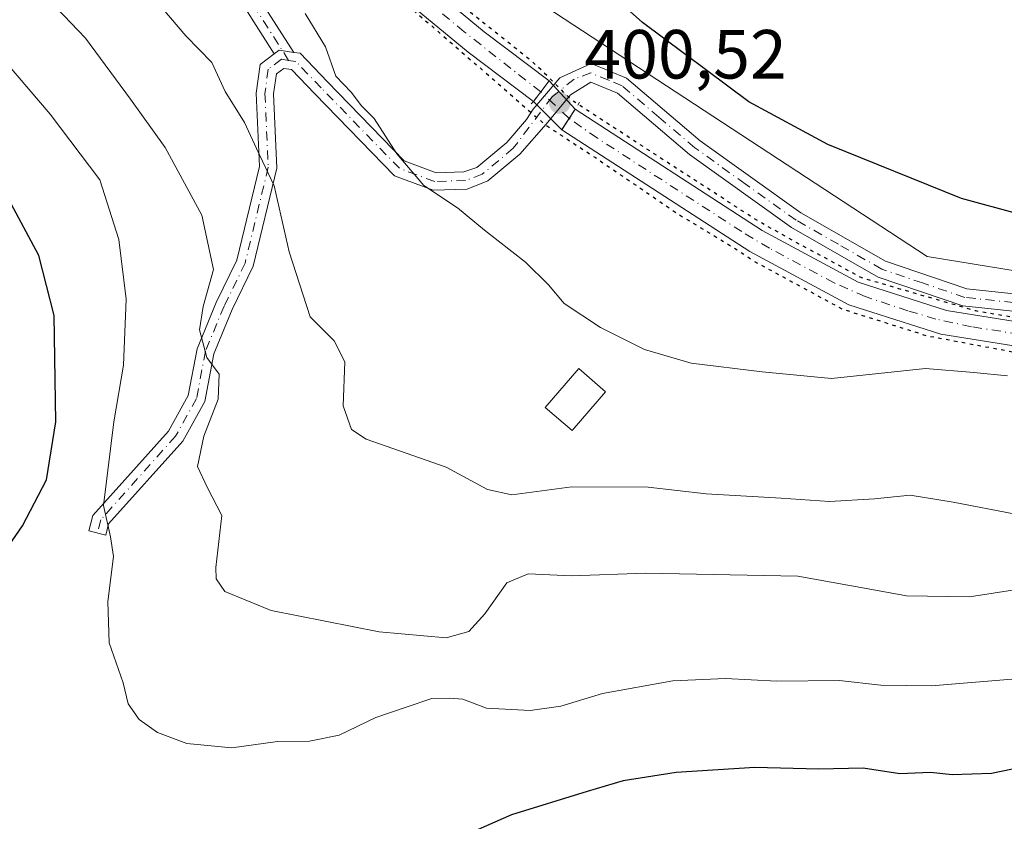
# Model space of a CAD drawing. Units: metres. Extents: x 587040 to 590483, y 4724352 to 4726710.
# Drawn here: x 588064 to 588206, y 4725028 to 4725144 of the extents above; entities that cross this region are included whole.
import ezdxf

# ---------------------------------------------------------------- set-up
doc = ezdxf.new("R2010")
doc.units = ezdxf.units.M
doc.header["$MEASUREMENT"] = 0
doc.linetypes.add('DGN Style 4', pattern=[2.6384748266838614, 1.318413404963828, -0.6592067024819142, 0.001648016756204785, -0.6592067024819142])
doc.linetypes.add('DGN Style 5', pattern=[1.1536117293433497, 0.4944050268614355, -0.6592067024819142])
for name, color, linetype, lineweight in [('Camino Cxs', 7, 'Continuous', 0), ('Camino eje', 30, 'DGN Style 4', 13), ('Corriente artificial Cxs', 4, 'Continuous', 13), ('Corriente artificial eje', 142, 'DGN Style 4', 0), ('Corriente artificial eje oculto', 21, 'DGN Style 4', 0), ('Corriente artificial oculto Cxs', 21, 'Continuous', 13), ('Cultivos herbáceos CxS', 92, 'Continuous', 0), ('Curva de nivel maestra', 30, 'Continuous', 30), ('Curva de nivel maestra depresión', 30, 'DGN Style 5', 30), ('Curva de nivel normal', 30, 'Continuous', 0), ('Edificación Cxs', 1, 'Continuous', 13), ('Matorral CxS', 135, 'Continuous', 0), ('Puente lineal', 2, 'DGN Style 5', 0), ('Punto de cota en terreno', 7, 'Continuous', 0), ('Rótulo de punto de cota en terreno', 7, 'Continuous', 0), ('Suelo desnudo CxS', 253, 'Continuous', 0)]:
    doc.layers.add(name, color=color, linetype=linetype, lineweight=lineweight)
doc.styles.add('Style-Arial', font='txt')

# ---------------------------------------------------------------- blocks, each defined once
blk = doc.blocks.new('*U20')
at = {"layer": 'Matorral CxS', "color": 135, "linetype": 'Continuous', "lineweight": 0}
for points in [[(588112.8103, 4725163.077099999, 401.4872999999934), (588194.5629000004, 4725109.482899999, 401.1570999999968), (588214.3287000004, 4725106.2773, 400.8251000000019), (588232.4917000001, 4725108.4143, 401.1612000000023), (588241.5743000006, 4725118.030099999, 398.3000999999931), (588249.0526999999, 4725128.1799, 395.2241000000067), (588301.3547, 4725134.1821, 391.7363000000041), (588302.6858999999, 4725134.1055, 391.6888999999938), (588320.3147, 4725133.090700001, 391.152900000001), (588346.3982999995, 4725131.590299999, 389.851800000004), (588384.8613, 4725117.947899999, 390.070000000007), (588411.2534999996, 4725098.750499999, 393.4100000000035), (588428.4382999997, 4725078.942299999, 397.3366999999998), (588439.2477000002, 4725070.3705, 398.1732000000048), (588447.1852000002, 4725061.903899999, 398.9869000000036), (588453.0060000002, 4725052.378900001, 399.602899999998), (588460.4144000001, 4725046.0288, 398.9861999999994), (588467.2936000006, 4725041.795499999, 398.5656000000017), (588477.8770000003, 4725039.149700001, 398.4434999999939), (588493.7520000003, 4725039.149700001, 398.6119000000036), (588509.0977999996, 4725039.149700001, 398.857600000003), (588521.2686999999, 4725035.9747, 399.491200000004), (588542.4354999998, 4725029.0955, 398.9324000000051)], [(588110.7701000003, 4725153.5701, 400.7206000000006), (588128.4901000002, 4725138.940099999, 400.9590000000026), (588137.9001000002, 4725131.8201, 400.8840000000055), (588141.9801000003, 4725127.7501, 400.7644), (588169.0301000001, 4725110.190099999, 400.8368999999948), (588183.2801000001, 4725102.530099999, 400.3435999999929), (588196.5500999996, 4725098.280099999, 400.6183000000019), (588215.4501, 4725095.2401, 401.5075999999972)], [(588215.6700999998, 4725098.780099999, 400.8806999999942), (588197.3701, 4725101.720100001, 401.1068999999989), (588184.6601, 4725105.790100001, 400.9024000000064), (588170.8300999999, 4725113.220100001, 400.6232000000018), (588143.9001000002, 4725130.700099999, 400.8459000000003), (588140.1601, 4725134.800100001, 400.9802000000054), (588130.8000999996, 4725141.870100001, 400.9893000000012), (588113.2200999996, 4725156.390100001, 400.8696999999956)]]:
    blk.add_polyline3d(points, dxfattribs=at)
blk = doc.blocks.new('5PATER')
at = {"layer": 'Suelo desnudo CxS', "linetype": 'Continuous', "lineweight": 0}
h = blk.add_hatch(color=51, dxfattribs=at)
edge = h.paths.add_edge_path()
edge.add_ellipse((0, 0), major_axis=(-0.1095731443231308, -0.1110710700762829), ratio=0.9994222409660322, start_angle=0, end_angle=360)

msp = doc.modelspace()

# ---------------------------------------------------------------- linework, layer by layer
at = {"layer": 'Camino Cxs', "color": 7, "linetype": 'Continuous', "lineweight": 0, "extrusion": (0.1478625920555688, -0.03674228493674716, 0.9883251784550646), "elevation": -86251.7461200904, "flags": 128}
msp.add_lwpolyline([(4727506.868839853, 562171.9851101544), (4727507.564596527, 562171.4114659618), (4727507.758461969, 562169.2593157251)], dxfattribs=at)
msp.add_lwpolyline([(4727506.868839853, 562171.9851101544), (4727507.564596527, 562171.4114659618), (4727507.758461969, 562169.2593157251)], dxfattribs=at)
at = {"layer": 'Camino Cxs', "color": 7, "linetype": 'Continuous', "lineweight": 0}
for points in [[(588098.3718999998, 4725146.722100001, 407.1502000000037), (588103.3689000001, 4725138.887700001, 406.915399999998), (588101.2578999996, 4725139.2125, 407.2433000000019), (588100.5399000002, 4725138.674100001, 407.3307000000059), (588096.3361000001, 4725145.264900001, 407.5255999999936)], [(588098.3718999998, 4725146.722100001, 407.1502000000037), (588103.3689000001, 4725138.887700001, 406.915399999998)], [(588100.5399000002, 4725138.674000001, 407.3307000000059), (588096.3361000001, 4725145.264900001, 407.5255999999936)], [(588213.7600999996, 4725100.870100001, 401.8815999999933), (588199.7301000003, 4725102.350099999, 401.2584999999963), (588187.5301000001, 4725106.5101, 401.5148999999947), (588175.0301000001, 4725113.670100001, 401.4024999999965), (588160.3501000004, 4725124.1501, 401.397299999997), (588149.9801000003, 4725132.9901, 401.476999999999), (588146.1300999997, 4725134.590100001, 401.4879999999976), (588143.1999000004, 4725132.787699999, 401.6264999999985), (588139.7072999999, 4725128.554300001, 401.9775999999983), (588135.9301000005, 4725124.2401, 403.2434000000067), (588131.3101000004, 4725120.370100001, 404.6098999999958), (588128.3448999999, 4725119.192700001, 405.1083999999973), (588123.4486999996, 4725119.017700001, 405.8764999999985), (588117.8727000002, 4725121.108700001, 405.8515999999945), (588106.4030999999, 4725132.901500001, 407.4174999999959), (588103.0421000002, 4725136.408700001, 407.4720999999991), (588101.9168999996, 4725136.581700001, 407.5727000000043), (588100.8503000002, 4725135.7819, 407.9398999999976), (588100.4599000001, 4725132.9189, 408.9290000000037), (588100.9391000001, 4725122.218499999, 410.1882000000041), (588097.5318999998, 4725108.1031, 413.2422999999981), (588094.4725000003, 4725101.8235, 414.5721999999951), (588091.8384999996, 4725095.470699999, 415.296199999997), (588090.5551000005, 4725088.5715, 416.004700000005), (588087.3711000001, 4725082.874100001, 416.6659999999974), (588076.6901000004, 4725070.9365, 420.3245000000024), (588076.2889, 4725069.331499999, 420.436400000006), (588073.8635, 4725069.937700001, 421.0844999999972), (588074.4146999996, 4725072.142700001, 421.0806000000011), (588085.3236999996, 4725084.335100001, 417.1411999999983), (588088.1722999997, 4725089.432499999, 416.0418000000063), (588089.4287, 4725096.185900001, 415.7902000000031), (588092.1920999996, 4725102.8507, 414.9866000000038), (588095.1655000001, 4725108.953700001, 414.2203000000009), (588098.4256999996, 4725122.460700001, 410.6707000000025), (588097.9523, 4725133.0329, 408.6708000000072), (588098.5144999997, 4725137.155099999, 407.6867000000057), (588100.5399000002, 4725138.674100001, 407.3307000000059), (588101.2578999996, 4725139.2125, 407.2433000000019), (588103.3689000001, 4725138.887700001, 406.915399999998), (588104.2603000002, 4725138.750700001, 406.7167999999947), (588108.2017000001, 4725134.637900001, 406.5142000000051), (588119.2745000003, 4725123.252900001, 405.6619000000064), (588123.8586999997, 4725121.5339, 405.5599999999977), (588127.8526999997, 4725121.676700001, 405.0255000000034), (588129.7100999998, 4725122.290100001, 404.5295000000042), (588134.0301000001, 4725125.9101, 403.6113999999943), (588136.8727000002, 4725129.2161, 402.1269999999931), (588137.8327000003, 4725130.726100001, 401.6506999999983), (588141.6917000003, 4725135.212900001, 401.5668000000005), (588146.1801000005, 4725137.270099999, 401.4079999999958), (588151.3000999996, 4725135.1501, 401.2203000000009), (588161.8901000004, 4725126.130100001, 401.6450000000041), (588176.3800999997, 4725115.770099999, 401.7053000000014), (588188.5601000004, 4725108.800100001, 401.5472000000009), (588200.2801000001, 4725104.8101, 401.5166000000027), (588213.8901000004, 4725103.370100001, 402.1287000000011)], [(588213.7600999996, 4725100.870100001, 401.8815999999933), (588199.7301000003, 4725102.350099999, 401.2584999999963), (588187.5301000001, 4725106.5101, 401.5148999999947), (588175.0301000001, 4725113.670100001, 401.4024999999965), (588160.3501000004, 4725124.1501, 401.397299999997), (588149.9801000003, 4725132.9901, 401.476999999999), (588146.1300999997, 4725134.590100001, 401.4879999999976), (588143.1999000004, 4725132.787699999, 401.6264999999985), (588139.7072999999, 4725128.554300001, 401.9775999999983), (588135.9301000005, 4725124.2401, 403.2434000000067), (588131.3101000004, 4725120.370100001, 404.6098999999958), (588128.3448999999, 4725119.192700001, 405.1083999999973), (588123.4486999996, 4725119.017700001, 405.8764999999985), (588117.8727000002, 4725121.108700001, 405.8515999999945), (588106.4030999999, 4725132.901500001, 407.4174999999959), (588103.0421000002, 4725136.408700001, 407.4720999999991), (588101.9168999996, 4725136.581700001, 407.5727000000043), (588100.8503000002, 4725135.7819, 407.9398999999976), (588100.4599000001, 4725132.9189, 408.9290000000037), (588100.9391000001, 4725122.218499999, 410.1882000000041), (588097.5318999998, 4725108.1031, 413.2422999999981), (588094.4725000003, 4725101.8235, 414.5721999999951), (588091.8384999996, 4725095.470699999, 415.296199999997), (588090.5551000005, 4725088.5715, 416.004700000005), (588087.3711000001, 4725082.874100001, 416.6659999999974), (588076.6901000004, 4725070.9365, 420.3245000000024), (588076.2889, 4725069.331499999, 420.436400000006), (588073.8635, 4725069.937700001, 421.0844999999972), (588074.4146999996, 4725072.142700001, 421.0806000000011), (588085.3236999996, 4725084.335100001, 417.1411999999983), (588088.1722999997, 4725089.432499999, 416.0418000000063), (588089.4287, 4725096.185900001, 415.7902000000031), (588092.1920999996, 4725102.8507, 414.9866000000038), (588095.1655000001, 4725108.953700001, 414.2203000000009), (588098.4256999996, 4725122.460700001, 410.6707000000025), (588097.9523, 4725133.0329, 408.6708000000072), (588098.5144999997, 4725137.155099999, 407.6867000000057), (588100.5399000002, 4725138.674000001, 407.3307000000059)], [(588103.3689000001, 4725138.887700001, 406.915399999998), (588104.2603000002, 4725138.750700001, 406.7167999999947), (588108.2017000001, 4725134.637900001, 406.5142000000051), (588119.2745000003, 4725123.252900001, 405.6619000000064), (588123.8586999997, 4725121.5339, 405.5599999999977), (588127.8526999997, 4725121.676700001, 405.0255000000034), (588129.7100999998, 4725122.290100001, 404.5295000000042), (588134.0301000001, 4725125.9101, 403.6113999999943), (588136.8727000002, 4725129.2161, 402.1269999999931), (588137.8327000003, 4725130.726100001, 401.6506999999983), (588141.6917000003, 4725135.212900001, 401.5668000000005), (588146.1801000005, 4725137.270099999, 401.4079999999958), (588151.3000999996, 4725135.1501, 401.2203000000009), (588161.8901000004, 4725126.130100001, 401.6450000000041), (588176.3800999997, 4725115.770099999, 401.7053000000014), (588188.5601000004, 4725108.800100001, 401.5472000000009), (588200.2801000001, 4725104.8101, 401.5166000000027), (588213.8901000004, 4725103.370100001, 402.1287000000011)]]:
    msp.add_polyline3d(points, dxfattribs=at)
at = {"layer": 'Camino eje', "color": 30, "linetype": 'DGN Style 4', "lineweight": 13}
for points in [[(588102.6193000004, 4725137.738500001, 407.1052999999956), (588097.3541000001, 4725145.9935, 407.4306999999972), (588089.9457, 4725155.253900001, 407.0166999999929), (588083.3311000001, 4725168.483100001, 406.4324999999953), (588078.3041000003, 4725176.420499999, 406.4510000000009), (588075.3936999999, 4725187.797700001, 405.7712999999931), (588072.7477000002, 4725199.439300001, 404.5469000000012), (588067.7207000004, 4725207.6415, 404.6061999999947), (588062.1645000001, 4725215.314300001, 405.2142000000022), (588056.0789000001, 4725224.839500001, 405.6536999999953), (588048.6706999998, 4725236.7457, 405.616599999994), (588042.5853000004, 4725242.301899999, 406.0678000000044), (588034.9123000001, 4725244.683300001, 407.1426999999967), (588026.9747000001, 4725245.4769, 408.1873999999953), (588018.7726999996, 4725248.1227, 408.8726000000024), (588009.2477000002, 4725251.826900001, 410.1725000000006), (587999.1935000002, 4725254.472899999, 411.7174999999988), (587994.1662999997, 4725254.737299999, 412.6524999999965), (587983.5831000004, 4725255.531099999, 415.4164000000019), (587964.5329, 4725259.4999, 415.8098000000027), (587951.3037, 4725257.1187, 416.3604999999953), (587933.5767000001, 4725249.445699999, 420.9064000000071)], [(588102.6193000004, 4725137.738500001, 407.1052999999956), (588101.5875000004, 4725137.897100001, 407.2311999999947), (588099.6825000001, 4725136.468499999, 407.7764000000025), (588099.2061000001, 4725132.9759, 408.7966000000015), (588099.6825000001, 4725122.3397, 410.4327000000048), (588096.3487, 4725108.5283, 413.7226999999984), (588093.3322999999, 4725102.337099999, 414.6998000000021), (588090.6337000001, 4725095.828299999, 415.5298999999941), (588089.3636999996, 4725089.0021, 416.0139999999956), (588086.3472999996, 4725083.604499999, 416.8821000000025), (588075.5522999996, 4725071.5395, 420.680600000007), (588075.0761000002, 4725069.634500001, 420.7486999999965)], [(588207.0201000003, 4725102.840100001, 402.3236999999936), (588200.0050999997, 4725103.5801, 401.3684000000067), (588193.9051000001, 4725105.6601, 401.5075999999972), (588188.0450999998, 4725107.655099999, 401.5662000000011), (588181.7950999998, 4725111.235099999, 401.5776999999944), (588175.7050999999, 4725114.720100001, 401.5663000000059), (588168.3651000002, 4725119.960100001, 401.6968000000052), (588161.1201, 4725125.140100001, 401.5253999999986), (588155.9351000004, 4725129.5601, 401.3693000000058), (588150.6401000004, 4725134.0701, 401.3635000000068), (588148.7150999998, 4725134.870100001, 401.3696000000054), (588146.1551000001, 4725135.9301, 401.4481999999989), (588143.7301000003, 4725135.040100001, 401.5739000000031), (588140.5541000003, 4725132.470100001, 401.5286999999953), (588134.9801000003, 4725125.075099999, 403.3776000000071), (588130.5100999996, 4725121.3301, 404.5241999999998), (588128.0987, 4725120.434699999, 405.0488000000041), (588123.6536999998, 4725120.275900001, 405.7131999999983), (588118.5736999996, 4725122.1809, 405.6508999999933), (588107.3025000002, 4725133.7697, 406.8788000000059), (588103.6511000004, 4725137.579700001, 406.9164000000019), (588102.6193000004, 4725137.738500001, 407.1052999999956)]]:
    msp.add_polyline3d(points, dxfattribs=at)
at = {"layer": 'Corriente artificial Cxs', "color": 4, "linetype": 'Continuous', "lineweight": 13, "extrusion": (-0.7967807490877121, 0.6042685130498078, 4.494217055982727e-05), "elevation": 2386631.440302193, "flags": 128}
msp.add_lwpolyline([(-4120291.029733676, 293.7198030430351), (-4120290.549806848, 293.6713030433432), (-4120289.007464729, 293.5369030428506), (-4120287.2896802, 293.623603042938)], dxfattribs=at)
at = {"layer": 'Corriente artificial Cxs', "color": 4, "linetype": 'Continuous', "lineweight": 13, "extrusion": (0.8380365146514387, -0.5455862822814976, 0.005514408138972161), "elevation": -2085078.217380527, "flags": 128}
msp.add_lwpolyline([(4280780.394058448, 11898.99911022213), (4280776.877017457, 11898.91720897686), (4280776.874271553, 11898.91760898295)], dxfattribs=at)
at = {"layer": 'Corriente artificial Cxs', "color": 4, "linetype": 'Continuous', "lineweight": 13}
for points in [[(587987.8101000004, 4725283.390100001, 402.502999999997), (587995.2901, 4725278.1801, 401.2164000000048), (588009.1300999997, 4725267.7601, 401.2872000000062), (588020.7301000003, 4725261.0701, 401.3019000000059), (588042.0201000003, 4725255.530099999, 401.0494000000036), (588049.1201, 4725252.1801, 400.9305000000023), (588055.4801000003, 4725247.350099999, 401.088699999993), (588065.6001000004, 4725232.8101, 400.930600000007), (588076.1001000004, 4725216.040100001, 400.8567000000039), (588083.9901000002, 4725198.130100001, 400.6987999999984), (588092.6201, 4725179.4901, 400.6233000000066), (588099.3701, 4725169.050100001, 400.7357000000048), (588113.2200999996, 4725156.390100001, 400.8696999999956), (588130.8000999996, 4725141.870100001, 400.9893000000012), (588140.1601, 4725134.800100001, 400.9802000000054)], [(588137.9001000002, 4725131.8201, 400.8840000000055), (588128.4901000002, 4725138.940099999, 400.9590000000026), (588110.7701000003, 4725153.5701, 400.7206000000006), (588096.5000999998, 4725166.620100001, 401.4217999999965), (588089.3400999998, 4725177.6801, 401.6928000000044), (588080.5800999999, 4725196.600099999, 401.5197000000044), (588072.7901, 4725214.280099999, 401.1508000000031), (588062.4901000002, 4725230.7501, 401.2912000000069), (588052.7600999996, 4725244.7301, 401.3601999999955), (588047.1801000005, 4725248.970100001, 401.2881000000052), (588040.7500999998, 4725252.0001, 400.9560000000056), (588019.3000999996, 4725257.590100001, 401.1947999999975), (588007.0701000001, 4725264.640100001, 401.4980000000069), (587993.1001000004, 4725275.1601, 401.5586999999941), (587986.2801000001, 4725281.0001, 402.7324999999983)], [(588113.2200999996, 4725156.390100001, 400.8696999999956), (588130.8000999996, 4725141.870100001, 400.9893000000012), (588140.1601, 4725134.800100001, 400.9802000000054), (588138.9380999999, 4725133.188800001, 400.7973000000056), (588137.9001000002, 4725131.8201, 400.8840000000055), (588128.4901000002, 4725138.940099999, 400.9590000000026), (588110.7701000003, 4725153.5701, 400.7206000000006)], [(588215.4501, 4725095.2401, 401.5075999999972), (588196.5500999996, 4725098.280099999, 400.6183000000019), (588183.2801000001, 4725102.530099999, 400.3435999999929), (588169.0301000001, 4725110.190099999, 400.8368999999948), (588141.9801000003, 4725127.7501, 400.7644), (588143.9001000002, 4725130.700099999, 400.8459000000003), (588170.8300999999, 4725113.220100001, 400.6232000000018), (588184.6601, 4725105.790100001, 400.9024000000064), (588197.3701, 4725101.720100001, 401.1068999999989), (588215.6700999998, 4725098.780099999, 400.8806999999942)], [(588143.9001000002, 4725130.700099999, 400.8459000000003), (588170.8300999999, 4725113.220100001, 400.6232000000018), (588184.6601, 4725105.790100001, 400.9024000000064), (588197.3701, 4725101.720100001, 401.1068999999989), (588215.6700999998, 4725098.780099999, 400.8806999999942), (588239.1901000004, 4725099.5801, 401.0972000000039), (588299.3000999996, 4725103.100099999, 400.3261999999959), (588317.9600999998, 4725104.640100001, 400.3041999999987), (588331.4101, 4725103.920100001, 400.581600000005), (588348.2200999996, 4725100.2301, 400.8957999999984), (588370.2701000003, 4725092.8201, 400.8145999999979), (588397.9301000005, 4725079.0801, 400.9410999999964), (588420.3701, 4725066.440099999, 400.703800000003), (588424.3663999997, 4725063.790200001, 400.7287000000069)], [(588422.2830999997, 4725060.941199999, 401.0981999999931), (588418.5301000001, 4725063.4301, 400.976800000004), (588396.2801000001, 4725075.960100001, 401.1664000000019), (588368.9200999998, 4725089.5601, 400.7934999999998), (588347.2801000001, 4725096.8301, 400.7312999999995), (588330.9301000005, 4725100.420100001, 401.127999999997), (588318.0100999996, 4725101.110099999, 400.646900000007), (588299.5401, 4725099.5801, 400.9741999999969), (588239.3601000002, 4725096.0601, 401.4447999999975), (588215.4501, 4725095.2401, 401.5075999999972), (588196.5500999996, 4725098.280099999, 400.6183000000019), (588183.2801000001, 4725102.530099999, 400.3435999999929), (588169.0301000001, 4725110.190099999, 400.8368999999948), (588141.9801000003, 4725127.7501, 400.7644)]]:
    msp.add_polyline3d(points, dxfattribs=at)
at = {"layer": 'Corriente artificial eje', "color": 142, "linetype": 'DGN Style 4', "lineweight": 0}
for points in [[(588138.9380999999, 4725133.188800001, 400.7973000000056), (588127.9095999999, 4725141.858100001, 400.6493999999948), (588112.0159999998, 4725155.032099999, 400.6321999999927)], [(588213.2879999997, 4725097.4254, 400.7510000000038), (588200.9573999997, 4725099.364700001, 400.5724000000046), (588195.8266000003, 4725100.4682, 400.9091999999946), (588191.7918999996, 4725101.662699999, 400.8635999999969), (588185.6525999998, 4725103.7128, 400.4964999999939), (588181.1783999996, 4725105.6754, 400.8530000000028), (588171.8537999997, 4725110.688100001, 400.7908000000025), (588167.8772999998, 4725113.058300001, 400.2837), (588147.0466, 4725126.563100001, 400.6168999999936), (588143.0321000004, 4725129.366400001, 400.7118000000046)]]:
    msp.add_polyline3d(points, dxfattribs=at)
at = {"layer": 'Corriente artificial eje oculto', "color": 21, "linetype": 'DGN Style 4', "lineweight": 0, "extrusion": (0.01115647503430071, -0.01041634346999123, 0.9998835096417604), "elevation": -42256.30224540403, "flags": 128}
msp.add_lwpolyline([(588101.954034898, 4724945.545990376), (588097.8593357864, 4724949.368597759)], dxfattribs=at)
at = {"layer": 'Corriente artificial oculto Cxs', "color": 21, "linetype": 'Continuous', "lineweight": 13, "extrusion": (-0.7967807490877121, 0.6042685130498078, 4.494217055982727e-05), "elevation": 2386631.440302193, "flags": 128}
msp.add_lwpolyline([(-4120291.029733676, 293.7198030430351), (-4120290.549806848, 293.6713030433432), (-4120289.007464729, 293.5369030428506), (-4120287.2896802, 293.623603042938)], dxfattribs=at)
at = {"layer": 'Corriente artificial oculto Cxs', "color": 21, "linetype": 'Continuous', "lineweight": 13, "extrusion": (0.01630435438724515, -0.01787375748908407, 0.9997073055756053), "elevation": -74465.80508524648, "flags": 128}
msp.add_lwpolyline([(3618914.66819528, 3093657.92485493), (3618914.66819528, 3093652.373671587)], dxfattribs=at)
at = {"layer": 'Corriente artificial oculto Cxs', "color": 21, "linetype": 'Continuous', "lineweight": 13, "extrusion": (0.01468966736190274, -0.01465366327488889, 0.9997847187397009), "elevation": -60200.14280862403, "flags": 128}
msp.add_lwpolyline([(588072.618819192, 4724752.897447029), (588068.5375024414, 4724756.967884075)], dxfattribs=at)
at = {"layer": 'Corriente artificial oculto Cxs', "color": 21, "linetype": 'Continuous', "lineweight": 13, "extrusion": (0.8380365146514387, -0.5455862822814976, 0.005514408138972161), "elevation": -2085078.217380527, "flags": 128}
msp.add_lwpolyline([(4280780.394058448, 11898.99911022213), (4280776.877017457, 11898.91720897686), (4280776.874271553, 11898.91760898295)], dxfattribs=at)
at = {"layer": 'Corriente artificial oculto Cxs', "color": 21, "linetype": 'Continuous', "lineweight": 13}
msp.add_polyline3d([(588143.9001000002, 4725130.700099999, 400.8459000000003), (588141.9801000003, 4725127.7501, 400.7644), (588137.9001000002, 4725131.8201, 400.8840000000055), (588138.9380999999, 4725133.188800001, 400.7973000000056), (588140.1601, 4725134.800100001, 400.9802000000054)], close=True, dxfattribs=at)
at = {"layer": 'Cultivos herbáceos CxS', "color": 92, "linetype": 'Continuous', "lineweight": 0}
for points in [[(588542.4354999998, 4725029.0955, 398.9324000000051), (588521.2686999999, 4725035.9747, 399.491200000004), (588509.0977999996, 4725039.149700001, 398.857600000003), (588493.7520000003, 4725039.149700001, 398.6119000000036), (588477.8770000003, 4725039.149700001, 398.4434999999939), (588467.2936000006, 4725041.795499999, 398.5656000000017), (588460.4144000001, 4725046.0288, 398.9861999999994), (588453.0060000002, 4725052.378900001, 399.602899999998), (588447.1852000002, 4725061.903899999, 398.9869000000036), (588439.2477000002, 4725070.3705, 398.1732000000048), (588428.4382999997, 4725078.942299999, 397.3366999999998), (588411.2534999996, 4725098.750499999, 393.4100000000035), (588384.8613, 4725117.947899999, 390.070000000007), (588346.3982999995, 4725131.590299999, 389.851800000004), (588320.3147, 4725133.090700001, 391.152900000001), (588302.6858999999, 4725134.1055, 391.6888999999938), (588301.3547, 4725134.1821, 391.7363000000041), (588249.0526999999, 4725128.1799, 395.2241000000067), (588241.5743000006, 4725118.030099999, 398.3000999999931), (588232.4917000001, 4725108.4143, 401.1612000000023), (588214.3287000004, 4725106.2773, 400.8251000000019), (588194.5629000004, 4725109.482899999, 401.1570999999968), (588112.8103, 4725163.077099999, 401.4872999999934)], [(588112.8103, 4725163.077099999, 401.4872999999934), (588194.5629000004, 4725109.482899999, 401.1570999999968), (588214.3287000004, 4725106.2773, 400.8251000000019), (588232.4917000001, 4725108.4143, 401.1612000000023), (588241.5743000006, 4725118.030099999, 398.3000999999931), (588249.0526999999, 4725128.1799, 395.2241000000067), (588301.3547, 4725134.1821, 391.7363000000041), (588302.6858999999, 4725134.1055, 391.6888999999938), (588320.3147, 4725133.090700001, 391.152900000001), (588346.3982999995, 4725131.590299999, 389.851800000004), (588384.8613, 4725117.947899999, 390.070000000007), (588411.2534999996, 4725098.750499999, 393.4100000000035), (588428.4382999997, 4725078.942299999, 397.3366999999998), (588439.2477000002, 4725070.3705, 398.1732000000048), (588447.1852000002, 4725061.903899999, 398.9869000000036), (588453.0060000002, 4725052.378900001, 399.602899999998), (588460.4144000001, 4725046.0288, 398.9861999999994), (588467.2936000006, 4725041.795499999, 398.5656000000017), (588477.8770000003, 4725039.149700001, 398.4434999999939), (588493.7520000003, 4725039.149700001, 398.6119000000036), (588509.0977999996, 4725039.149700001, 398.857600000003), (588521.2686999999, 4725035.9747, 399.491200000004), (588542.4354999998, 4725029.0955, 398.9324000000051)]]:
    msp.add_polyline3d(points, dxfattribs=at)
at = {"layer": 'Curva de nivel maestra', "color": 30, "linetype": 'Continuous', "lineweight": 30, "flags": 128}
for points, elevation in [([(588215.7599999999, 4725113.4001), (588199.5499999998, 4725117.850099999), (588180.29, 4725125.610099999), (588168.8899999997, 4725131.7601), (588153.5899999999, 4725143.1801), (588136.4800000004, 4725158.460100001)], 400), ([(588058.4800000004, 4725062.3201), (588064.3099999996, 4725070.6501), (588067.7400000002, 4725077.3201), (588069.0899999999, 4725085.6501), (588068.8300000001, 4725100.9801), (588066.6600000003, 4725109.640100001), (588062.6699999999, 4725117.0601)], 425), ([(588211.0599999996, 4725036.470100001), (588203.8499999996, 4725034.970100001), (588198.1900000004, 4725034.790100001), (588195.0599999996, 4725035.110099999), (588190.6699999999, 4725034.960100001), (588185.3899999997, 4725035.7601), (588179, 4725035.600099999), (588169.75, 4725035.860099999), (588158.4400000004, 4725035.140100001), (588150.8200000003, 4725033.920100001), (588145.5999999996, 4725032.4001), (588134.7199999997, 4725029.020099999), (588118.6900000004, 4725021.950099999), (588112.5899999999, 4725019.940099999), (588105.2699999996, 4725019.8201), (588095.0599999996, 4725020.5101), (588084.3799999999, 4725020.940099999), (588070.2100000001, 4725018.780099999), (588065.1600000003, 4725019.1501), (588062.8300000001, 4725020.9901)], 425)]:
    msp.add_lwpolyline(points, dxfattribs=dict(at, elevation=elevation))
at = {"layer": 'Curva de nivel maestra depresión', "color": 30, "linetype": 'DGN Style 5', "lineweight": 30, "elevation": 400, "flags": 128}
msp.add_lwpolyline([(588933.6699999999, 4724594.300100001), (588935.4028000003, 4724592.5811), (588939.2323000003, 4724586.7521), (588947.5665999996, 4724579.740700001), (588956.0615999997, 4724572.911699999), (588961.3250000002, 4724569.951099999), (588967.4104000004, 4724567.8344), (588978.523, 4724563.071900001), (588990.4292000001, 4724556.721899999), (589007.3625999996, 4724547.0646), (589014.9031999996, 4724541.7729), (589025.3542999999, 4724535.026000001), (589032.1012000004, 4724529.2051), (589036.4667999997, 4724523.119700001), (589038.0543000001, 4724517.960300001), (589038.8481000002, 4724508.8322), (589037.6574999997, 4724494.941500001), (589037.1283, 4724484.755100001), (589037.6600000003, 4724479.4301), (589038.3189000003, 4724475.4946), (589039.6418000003, 4724470.732100001), (589047.9762000004, 4724461.471700001), (589066.3647999996, 4724447.845600001), (589078.6679999996, 4724439.6435), (589087.5314999997, 4724434.219500001), (589094.8076, 4724432.896600001), (589118.3554999996, 4724428.6633), (589135.9504000006, 4724425.2237), (589153.0159999998, 4724422.313300001), (589157.9400000004, 4724422.040100001), (589160.9299999997, 4724422.800100001), (589162, 4724424.300100001), (589160.9199999999, 4724425.540100001), (589156.4199999999, 4724426.1601), (589147.4600000001, 4724427.850099999), (589141.9199999999, 4724428.120100001), (589139.4900000002, 4724429.380100001), (589137.0800000001, 4724430.2401), (589132.0599999996, 4724430.880100001), (589122.7000000002, 4724432.860099999), (589117.3799999999, 4724433.380100001), (589113.9600000001, 4724434.1601), (589109.6399999997, 4724434.770099999), (589104.5, 4724436.030099999), (589095.1500000004, 4724437.8201), (589089.5199999996, 4724439.620100001), (589088.1831999999, 4724440.285300001), (589081.9752000002, 4724444.009099999), (589074.0099999999, 4724449.6801), (589071.2300000004, 4724451.5601), (589067.8600000005, 4724454.190099999), (589063.5800000001, 4724456.5801), (589062.04, 4724458.040100001), (589060.4600000001, 4724459.120100001), (589057.7599999999, 4724461.4301), (589055.2400000002, 4724462.9101), (589053.9000000004, 4724464.2301), (589048.3731000006, 4724468.483100001), (589045.8596000001, 4724471.658199999), (589044.4042999997, 4724474.7009), (589042.9490999999, 4724479.066500001), (589042.1553999997, 4724485.284200001), (589042.4199999999, 4724491.898800001), (589043.6106000004, 4724505.260299999), (589043.7429000001, 4724513.462400001), (589043.0813999996, 4724520.738500001), (589041.8908000002, 4724525.1041), (589037.3929000003, 4724530.660399999), (589028.2230000002, 4724538.9759), (589025.5, 4724541.1501), (589020.8700000001, 4724543.850099999), (589016.2400000002, 4724547.550100001), (589012.3899999997, 4724550.040100001), (589009.2800000003, 4724551.600099999), (589006.2999999998, 4724553.950099999), (589003.3300000001, 4724555.630100001), (588999.7400000002, 4724558.050100001), (588995.4800000004, 4724560.460100001), (588993.5, 4724561.8101), (588990.4100000003, 4724563.1601), (588985.4800000004, 4724565.9101), (588980.7199999997, 4724568.140100001), (588977.5700000003, 4724569.210100001), (588975.54, 4724570.120100001), (588971.0300000003, 4724571.4101), (588966.5181, 4724573.2104), (588961.5895999996, 4724576.036499999), (588952.4614000004, 4724582.386499999), (588943.4655999999, 4724590.456300001), (588930.1041000001, 4724604.2147), (588914.8904999997, 4724619.560500001), (588905.1518999999, 4724628.743899999), (588904.1908999998, 4724629.631999999), (588901.7936000006, 4724633.583500001), (588895.8404999999, 4724641.388699999), (588892.1363000004, 4724647.738700001), (588887.6383999996, 4724656.7346), (588879.9654999999, 4724670.3606), (588876.3936000001, 4724677.636700001), (588873.2186000004, 4724682.7961), (588868.7207000004, 4724687.294), (588863.4289999995, 4724690.072100001), (588853.2424999997, 4724694.834600001), (588843.8498000001, 4724698.538799999), (588836.3091000002, 4724701.449200001), (588829.6945000002, 4724704.095100001), (588824.6673999997, 4724707.270099999), (588820.6986999996, 4724711.1065), (588817.5236999998, 4724715.207599999), (588812.8935000002, 4724721.8222), (588809.3216000004, 4724728.436799999), (588806.0142999999, 4724734.389900001), (588801.6486000001, 4724742.724300001), (588797.5476000002, 4724751.455600001), (588794.5049000002, 4724758.7316), (588791.9912999999, 4724765.875399999), (588791.0652999999, 4724771.034800001), (588791.0652999999, 4724775.5327), (588791.4622, 4724780.692100001), (588793.5788000004, 4724786.512900001), (588796.2247000001, 4724793.9213), (588797.6799, 4724805.4307), (588796.6216000002, 4724811.119200001), (588794.5049000002, 4724817.4693), (588790.0070000002, 4724824.613), (588783.6568999998, 4724834.270300001), (588771.6184, 4724851.203700001), (588767.1205000002, 4724857.9506), (588758.7861000003, 4724869.592300001), (588749.1287000002, 4724884.144400001), (588739.4714000003, 4724898.8288), (588737.7516000001, 4724901.739200001), (588735.6349999999, 4724906.898600001), (588732.0630999999, 4724913.5132), (588727.4329000004, 4724921.583000001), (588722.5380999995, 4724929.1237), (588720.1568, 4724933.2247), (588712.7484999998, 4724944.0726), (588701.6359000001, 4724959.2862), (588691.7141000004, 4724972.1185), (588682.4535999997, 4724981.775800001), (588673.8546000002, 4724986.273800001), (588668.8274999997, 4724988.7873), (588664.8587999997, 4724990.110200001), (588660.3608999997, 4724990.507099999), (588654.2753999997, 4724989.5811), (588649.1160000004, 4724987.596700001), (588641.3108000001, 4724983.0988), (588633.2410000004, 4724977.939400001), (588622.79, 4724971.4571), (588617.3660000004, 4724967.6206), (588611.8097000001, 4724964.710200001), (588607.7087000003, 4724963.651799999), (588602.6815999999, 4724963.651799999), (588597.7867999999, 4724965.2393), (588594.7440999999, 4724967.356000001), (588591.9659000002, 4724969.8696), (588589.0554999998, 4724973.970600001), (588585.0867999997, 4724980.188300001), (588580.8534000004, 4724985.876900001), (588573.9742000002, 4724991.83), (588567.4918999998, 4724996.7248), (588560.3481999999, 4725001.884199999), (588554.5273000002, 4725005.4561), (588545.9282999998, 4725009.5571), (588535.2127, 4725014.584200001), (588527.9365999997, 4725018.817600001), (588518.2792999997, 4725022.7863), (588511.9293000001, 4725024.6384), (588503.4626000002, 4725025.5645), (588498.0387000004, 4725025.432200001), (588493.9375999998, 4725024.506100001), (588484.5449000001, 4725021.9926), (588476.3427999998, 4725020.5374), (588468.4052999998, 4725019.346700001), (588462.8490000004, 4725018.817600001), (588457.9541999997, 4725019.8759), (588454.3822999997, 4725021.9926), (588450.5459000003, 4725024.6384), (588448.6937999995, 4725027.4166), (588445.6511000004, 4725033.369700001), (588442.0791999997, 4725043.159299999), (588437.449, 4725051.4937), (588433.6124999998, 4725057.3145), (588432.1573000001, 4725059.5635), (588427.9238999998, 4725062.738500001), (588421.1771, 4725066.971799999), (588414.9593000002, 4725070.1468), (588396.3062000005, 4725080.9948), (588380.8279999997, 4725088.535399999), (588370.7737999996, 4725093.694800001), (588358.2061000001, 4725097.663600001), (588347.8872999996, 4725100.8386), (588340.7435999997, 4725102.6907), (588330.5571, 4725104.8073), (588320.2383000003, 4725105.3365), (588312.1684999998, 4725105.071900001), (588303.9664000003, 4725104.675000001), (588294.7060000002, 4725104.1459), (588284.1226000004, 4725103.219799999), (588266.1309000002, 4725101.8969), (588252.7693999996, 4725101.1032), (588242.4506999999, 4725100.706300001), (588229.8828999996, 4725100.177100001), (588218.6381000001, 4725099.383400001), (588214.4047999998, 4725099.383400001), (588201.5724, 4725101.632300001), (588192.4442999996, 4725104.278200001), (588185.1682000002, 4725106.3948), (588175.6431999998, 4725111.554199999), (588170.0658, 4725114.691500001), (588159.7681999998, 4725121.343800001), (588143.4962999999, 4725131.927200001), (588137.8076999999, 4725137.4834), (588124.3140000004, 4725148.199100001), (588111.8784999996, 4725158.9147), (588102.0888999999, 4725168.572000001), (588095.4742999999, 4725176.3773), (588090.4472000003, 4725185.9023), (588086.7430999996, 4725194.6336), (588085.6371999999, 4725196.456900001), (588081.4513999998, 4725206.539799999), (588076.1596999997, 4725217.520099999), (588071.0003000004, 4725225.5899), (588063.5920000002, 4725236.967), (588057.1096999999, 4725245.9628), (588053.9347000001, 4725249.7993), (588048.5107000005, 4725253.6358), (588040.1763000004, 4725256.810799999), (588030.7835999997, 4725259.5889), (588026.2856000002, 4725260.6472), (588022.3063000003, 4725261.9737), (588016.0300000003, 4725264.780099999), (588012.7560999999, 4725266.721700001), (588007.1032999996, 4725270.833699999), (587996.6522000004, 4725277.712900001), (587989.6408000002, 4725283.269200001), (587986.5981000002, 4725279.3004), (587990.5668000003, 4725275.728499999), (587999.2981000004, 4725269.246200001), (588013.9824999999, 4725259.456599999), (588019.9356000006, 4725256.546200001), (588032.5033999998, 4725253.6358), (588040.5732000005, 4725251.519099999), (588046.9232000001, 4725247.682600001), (588052.6117000004, 4725243.052400001), (588061.3430000005, 4725230.8815), (588068.4868000001, 4725219.9013), (588072.1908999998, 4725213.8159), (588075.6305, 4725205.613800001), (588077.8794999998, 4725200.719000001), (588083.1711999997, 4725188.812700001), (588089.6535, 4725175.848099999), (588095.7389000002, 4725166.323100001), (588106.1900000004, 4725156.0043), (588120.0806, 4725145.421), (588132.1191999996, 4725134.969900001), (588139.5274999999, 4725128.487600001), (588146.8036000002, 4725123.725099999), (588158.8421999998, 4725115.523), (588167.4220000004, 4725110.325999999), (588169.6901000004, 4725108.7761), (588182.3901000004, 4725101.8969), (588194.5609999998, 4725098.0604), (588210.8328999998, 4725095.017700001), (588220.7548000002, 4725094.6209), (588235.5714999996, 4725095.282299999), (588252.9017000003, 4725095.679199999), (588262.9439000003, 4725096.592), (588271.5549, 4725097.0021), (588287.5621999997, 4725097.7959), (588304.8924000004, 4725098.986500001), (588320.3706, 4725099.912500001), (588332.8753000004, 4725099.114399999), (588340.3466999996, 4725097.7959), (588348.5488, 4725095.546900001), (588359.3967000004, 4725091.975000001), (588366.8051000005, 4725088.800000001), (588379.1081999998, 4725083.243799999), (588392.8666000003, 4725076.8937), (588410.0645000003, 4725067.3687), (588418.3989000004, 4725062.473900001), (588424.6166000003, 4725057.976), (588428.7176999999, 4725055.197899999), (588431.2312000003, 4725051.4937), (588434.4062000001, 4725046.202), (588436.6551999999, 4725041.4395), (588438.1103999997, 4725036.941600001), (588440.4917000001, 4725031.9145), (588443.0051999995, 4725025.696799999), (588444.9896, 4725023.315500001), (588448.6937999995, 4725019.214500001), (588455.573, 4725014.981100001), (588462.1875999998, 4725013.922800001), (588466.9501, 4725013.7905), (588476.6074000001, 4725014.981100001), (588485.7355000004, 4725016.965500001), (588497.3772, 4725019.8759), (588503.198, 4725020.008199999), (588509.0188999996, 4725019.743600001), (588516.2949999999, 4725018.023800001), (588522.1157999998, 4725015.510299999), (588531.6408000002, 4725010.483200001), (588542.2242000002, 4725005.4561), (588548.6299999999, 4725002.1601), (588552.5625, 4725000.068800001), (588557.9669000005, 4724996.460200001), (588562.2002999998, 4724993.946699999), (588568.8147999998, 4724989.5811), (588574.9003, 4724984.024800001), (588579.0012999997, 4724979.3946), (588583.2346999999, 4724974.1029), (588588.1294999998, 4724966.826900001), (588593.5533999996, 4724962.196599999), (588600.3003000002, 4724958.6248), (588607.5763999998, 4724958.095600001), (588616.0431000004, 4724959.947699999), (588626.7587000001, 4724966.959100001), (588639.3263999998, 4724974.896700001), (588647.1316999998, 4724980.320599999), (588652.6879000004, 4724983.0988), (588656.789, 4724984.2894), (588662.4775, 4724984.421700001), (588667.1078000005, 4724983.627900001), (588671.3410999998, 4724981.775800001), (588677.4265000002, 4724977.542500001), (588681.7922, 4724974.632099999), (588686.2901, 4724970.134099999), (588689.3328, 4724966.5623), (588697.2703, 4724955.1852), (588704.6787, 4724944.866400001), (588714.3612000003, 4724932.084899999), (588716.5849000001, 4724928.462200001), (588722.5380999995, 4724918.8049), (588727.6974999999, 4724909.941299999), (588731.5339000003, 4724901.606899999), (588735.8996000001, 4724893.934), (588745.0277000006, 4724879.5142), (588752.8328999998, 4724869.195400001), (588764.3422999998, 4724853.0558), (588773.7350000005, 4724839.562000001), (588780.7465000004, 4724828.8464), (588787.5151000004, 4724819.6569), (588788.5702000001, 4724817.4737), (588790.9330000002, 4724811.3838), (588791.5944999997, 4724807.018200001), (588791.7268000003, 4724803.181700001), (588790.8006999996, 4724796.3026), (588788.6840000004, 4724788.629600001), (588786.6996999999, 4724781.2213), (588785.9058999997, 4724774.606699999), (588786.3027999997, 4724769.8442), (588787.2287999997, 4724764.684800001), (588793.4464999996, 4724748.5452), (588800.3256999999, 4724733.993100001), (588809.7185000004, 4724717.324300001), (588816.2007999998, 4724707.7992), (588821.4924, 4724703.433599999), (588825.3289000001, 4724700.6555), (588829.6945000002, 4724698.803400001), (588844.5111999996, 4724692.982600001), (588857.2112999996, 4724687.558599999), (588864.3550000004, 4724683.4575), (588868.7207000004, 4724680.282500001), (588871.4988000002, 4724676.181500001), (588876.9227999998, 4724665.4658), (588881.6853, 4724656.602299999), (588887.2414999995, 4724645.886600001), (588893.1946999999, 4724636.361600001), (588899.9415999996, 4724627.365800001), (588903.7779999999, 4724623.397), (588913.1706999998, 4724614.0043), (588920.2253999999, 4724608.220600001), (588933.6699999999, 4724594.300100001)], dxfattribs=at)
at = {"layer": 'Curva de nivel normal', "color": 30, "linetype": 'Continuous', "lineweight": 0, "flags": 128}
for points, elevation in [([(588208.5199999996, 4725048.700099999), (588195.2300000004, 4725047.620100001), (588187.9100000003, 4725047.720100001), (588181.9199999999, 4725048.390100001), (588172.9199999999, 4725048.300100001), (588165.54, 4725048.690099999), (588157.9699999997, 4725048.360099999), (588147.8399999999, 4725046.4901), (588141.8200000003, 4725044.670100001), (588137.4199999999, 4725044.0601), (588131.1299999999, 4725044.390100001), (588127.7199999997, 4725045.700099999), (588125.7800000003, 4725045.850099999), (588123.2599999999, 4725045.800100001), (588119.5300000003, 4725044.530099999), (588115.2000000002, 4725043.0601), (588109.8899999997, 4725040.5101), (588105.6399999997, 4725039.6601), (588101.04, 4725039.620100001), (588094.4600000001, 4725038.700099999), (588087.9400000004, 4725039.3201), (588083.75, 4725040.880100001), (588081.0800000001, 4725042.790100001), (588079.5199999996, 4725045.0101), (588078.79, 4725048.050100001), (588076.7800000003, 4725053.800100001), (588076.5800000001, 4725059.770099999), (588077.3899999997, 4725066.270099999), (588076.9699999997, 4725069.110099999), (588075.9600000001, 4725073.600099999), (588077.4500000002, 4725085.6501), (588078.8399999999, 4725093.8101), (588079.2300000004, 4725103.3101), (588078.1699999999, 4725111.940099999), (588075.4100000003, 4725120.5101), (588068.2599999999, 4725129.9801), (588052.5599999996, 4725148.390100001)], 420), ([(588207.5199999996, 4725061.4801), (588200.6600000003, 4725060.460100001), (588191.6100000005, 4725060.5801), (588185.5700000003, 4725061.700099999), (588175.9600000001, 4725063.420100001), (588154.0499999998, 4725063.850099999), (588143.3499999996, 4725063.4801), (588137.1100000005, 4725063.770099999), (588134.0300000003, 4725062.440099999), (588130.8600000005, 4725057.9901), (588128.5800000001, 4725055.470100001), (588125.3200000003, 4725054.530099999), (588115.6799999997, 4725055.4001), (588100.0899999999, 4725058.450099999), (588093.4299999997, 4725061.200099999), (588092.1799999997, 4725063.040100001), (588092.1500000004, 4725064.6501), (588093.0099999999, 4725072.1601), (588090.8799999999, 4725076.2601), (588089.5099999999, 4725079.200099999), (588090.4100000003, 4725083.5801), (588092.4699999997, 4725088.9001), (588092.6200000001, 4725092.5001), (588090.8200000003, 4725094.940099999), (588089.7800000003, 4725098.890100001), (588090.3099999996, 4725102.270099999), (588091.7800000003, 4725107.620100001), (588090.1399999997, 4725115.440099999), (588084.8600000005, 4725125.190099999), (588079.8399999999, 4725132.140100001), (588073.3399999999, 4725140.940099999), (588066.0800000001, 4725148.620100001)], 415), ([(588207.29, 4725072.340100001), (588198.3099999996, 4725074.0601), (588192.1200000001, 4725075.100099999), (588187, 4725074.540100001), (588180.5099999999, 4725074.1601), (588173.5599999996, 4725074.6601), (588162.75, 4725075.280099999), (588154.4000000004, 4725076.2401), (588143.3899999997, 4725076.270099999), (588134.7699999996, 4725075.140100001), (588131.2400000002, 4725075.920100001), (588125.3200000003, 4725079.110099999), (588113.79, 4725083.1501), (588111.6699999999, 4725084.5601), (588110.4800000004, 4725087.960100001), (588110.7199999997, 4725094.3201), (588109.1900000004, 4725097.350099999), (588105.7000000002, 4725100.770099999), (588102.6900000004, 4725110.130100001), (588100.5599999996, 4725119.6601), (588098.0099999999, 4725125.0601), (588096.2699999996, 4725128.790100001), (588093.4699999997, 4725133.2601), (588091.5599999996, 4725137.420100001), (588087.8200000003, 4725141.290100001), (588081.1900000004, 4725149.090100001)], 410), ([(588206.1500000004, 4725092.270099999), (588201.3200000003, 4725092.780099999), (588194.3300000001, 4725093.3301), (588180.8200000003, 4725091.9001), (588170.8099999996, 4725092.840100001), (588160.6100000005, 4725094.130100001), (588153.8600000005, 4725096.090100001), (588147.5199999996, 4725099.2501), (588142.29, 4725102.690099999), (588140.0300000003, 4725105.390100001), (588136.7300000004, 4725108.640100001), (588130.8200000003, 4725113.270099999), (588126.9600000001, 4725116.4801), (588122.0800000001, 4725119.710100001), (588118.1799999997, 4725124.290100001), (588114.9199999999, 4725129.370100001), (588113.1299999999, 4725131.1801), (588111.6500000004, 4725133.170100001), (588109.4299999997, 4725135.4801), (588107.9299999997, 4725139.710100001), (588105.0199999996, 4725144.470100001)], 405)]:
    msp.add_lwpolyline(points, dxfattribs=dict(at, elevation=elevation))
at = {"layer": 'Edificación Cxs', "color": 1, "linetype": 'Continuous', "lineweight": 13}
msp.add_polyline3d([(588148.2801000001, 4725090.0001, 408.5512000000017), (588143.4401000004, 4725084.390100001, 410.0592999999935), (588139.5701000001, 4725087.710100001, 410.0651000000071), (588144.4200999998, 4725093.3301, 408.5491000000038), (588148.2801000001, 4725090.0001, 408.5512000000017)], dxfattribs=at)
msp.add_3dface([(588148.2801000001, 4725090.0001, 410.0651000000071), (588143.4401000004, 4725084.390100001, 410.0651000000071), (588139.5701000001, 4725087.710100001, 410.0651000000071), (588144.4200999998, 4725093.3301, 410.0651000000071)], dxfattribs=at)
at = {"layer": 'Matorral CxS', "color": 135, "linetype": 'Continuous', "lineweight": 0}
for points in [[(588112.8103, 4725163.077099999, 401.4872999999934), (588194.5629000004, 4725109.482899999, 401.1570999999968), (588214.3287000004, 4725106.2773, 400.8251000000019), (588232.4917000001, 4725108.4143, 401.1612000000023), (588241.5743000006, 4725118.030099999, 398.3000999999931), (588249.0526999999, 4725128.1799, 395.2241000000067), (588301.3547, 4725134.1821, 391.7363000000041), (588302.6858999999, 4725134.1055, 391.6888999999938), (588320.3147, 4725133.090700001, 391.152900000001), (588346.3982999995, 4725131.590299999, 389.851800000004), (588384.8613, 4725117.947899999, 390.070000000007), (588411.2534999996, 4725098.750499999, 393.4100000000035), (588428.4382999997, 4725078.942299999, 397.3366999999998), (588439.2477000002, 4725070.3705, 398.1732000000048), (588447.1852000002, 4725061.903899999, 398.9869000000036), (588453.0060000002, 4725052.378900001, 399.602899999998), (588460.4144000001, 4725046.0288, 398.9861999999994), (588467.2936000006, 4725041.795499999, 398.5656000000017), (588477.8770000003, 4725039.149700001, 398.4434999999939), (588493.7520000003, 4725039.149700001, 398.6119000000036), (588509.0977999996, 4725039.149700001, 398.857600000003), (588521.2686999999, 4725035.9747, 399.491200000004), (588542.4354999998, 4725029.0955, 398.9324000000051)], [(588215.6700999998, 4725098.780099999, 400.8806999999942), (588197.3701, 4725101.720100001, 401.1068999999989), (588184.6601, 4725105.790100001, 400.9024000000064), (588170.8300999999, 4725113.220100001, 400.6232000000018), (588143.9001000002, 4725130.700099999, 400.8459000000003), (588140.1601, 4725134.800100001, 400.9802000000054), (588130.8000999996, 4725141.870100001, 400.9893000000012), (588113.2200999996, 4725156.390100001, 400.8696999999956)], [(588110.7701000003, 4725153.5701, 400.7206000000006), (588128.4901000002, 4725138.940099999, 400.9590000000026), (588137.9001000002, 4725131.8201, 400.8840000000055), (588141.9801000003, 4725127.7501, 400.7644), (588169.0301000001, 4725110.190099999, 400.8368999999948), (588183.2801000001, 4725102.530099999, 400.3435999999929), (588196.5500999996, 4725098.280099999, 400.6183000000019), (588215.4501, 4725095.2401, 401.5075999999972), (588239.3601000002, 4725096.0601, 401.4447999999975), (588299.5401, 4725099.5801, 400.9741999999969), (588318.0100999996, 4725101.110099999, 400.646900000007), (588330.9301000005, 4725100.420100001, 401.127999999997), (588347.2801000001, 4725096.8301, 400.7312999999995), (588368.9200999998, 4725089.5601, 400.7934999999998), (588396.2801000001, 4725075.960100001, 401.1664000000019), (588418.5301000001, 4725063.4301, 400.976800000004), (588421.4567, 4725061.489200001, 401.0060999999987)]]:
    msp.add_polyline3d(points, dxfattribs=at)
at = {"layer": 'Puente lineal', "color": 2, "linetype": 'DGN Style 5', "lineweight": 0, "extrusion": (0.660975666006753, -0.3574422739992344, 0.6598076914565225), "elevation": -1299947.632845641, "flags": 128}
msp.add_lwpolyline([(4436081.64522411, 1141971.85577349), (4436080.453007214, 1141971.938282344), (4436076.947564001, 1141972.370873876), (4436076.944827359, 1141972.371248003), (4436076.911947258, 1141972.375046959)], dxfattribs=at)
at = {"layer": 'Puente lineal', "color": 2, "linetype": 'DGN Style 5', "lineweight": 0}
msp.add_polyline3d([(588140.1601, 4725134.800100001, 401.466499999995), (588139.8701, 4725134.4177, 401.4523999999947), (588138.9380999999, 4725133.188800001, 401.4101999999984), (588137.9001000002, 4725131.8201, 401.4694000000018), (588137.4123000001, 4725131.300600001, 401.5660999999964)], dxfattribs=at)
at = {"layer": 'Suelo desnudo CxS', "color": 253, "linetype": 'Continuous', "lineweight": 0}
for points in [[(588113.2200999996, 4725156.390100001, 400.8696999999956), (588130.8000999996, 4725141.870100001, 400.9893000000012), (588140.1601, 4725134.800100001, 400.9802000000054), (588143.9001000002, 4725130.700099999, 400.8459000000003), (588170.8300999999, 4725113.220100001, 400.6232000000018), (588184.6601, 4725105.790100001, 400.9024000000064), (588197.3701, 4725101.720100001, 401.1068999999989), (588215.6700999998, 4725098.780099999, 400.8806999999942)], [(588215.6700999998, 4725098.780099999, 400.8806999999942), (588197.3701, 4725101.720100001, 401.1068999999989), (588184.6601, 4725105.790100001, 400.9024000000064), (588170.8300999999, 4725113.220100001, 400.6232000000018), (588143.9001000002, 4725130.700099999, 400.8459000000003), (588140.1601, 4725134.800100001, 400.9802000000054), (588130.8000999996, 4725141.870100001, 400.9893000000012), (588113.2200999996, 4725156.390100001, 400.8696999999956)], [(588215.4501, 4725095.2401, 401.5075999999972), (588196.5500999996, 4725098.280099999, 400.6183000000019), (588183.2801000001, 4725102.530099999, 400.3435999999929), (588169.0301000001, 4725110.190099999, 400.8368999999948), (588141.9801000003, 4725127.7501, 400.7644), (588137.9001000002, 4725131.8201, 400.8840000000055), (588128.4901000002, 4725138.940099999, 400.9590000000026), (588110.7701000003, 4725153.5701, 400.7206000000006)], [(588110.7701000003, 4725153.5701, 400.7206000000006), (588128.4901000002, 4725138.940099999, 400.9590000000026), (588137.9001000002, 4725131.8201, 400.8840000000055), (588141.9801000003, 4725127.7501, 400.7644), (588169.0301000001, 4725110.190099999, 400.8368999999948), (588183.2801000001, 4725102.530099999, 400.3435999999929), (588196.5500999996, 4725098.280099999, 400.6183000000019), (588215.4501, 4725095.2401, 401.5075999999972), (588239.3601000002, 4725096.0601, 401.4447999999975), (588299.5401, 4725099.5801, 400.9741999999969), (588318.0100999996, 4725101.110099999, 400.646900000007), (588330.9301000005, 4725100.420100001, 401.127999999997), (588347.2801000001, 4725096.8301, 400.7312999999995), (588368.9200999998, 4725089.5601, 400.7934999999998), (588396.2801000001, 4725075.960100001, 401.1664000000019), (588418.5301000001, 4725063.4301, 400.976800000004), (588421.4567, 4725061.489200001, 401.0060999999987)]]:
    msp.add_polyline3d(points, dxfattribs=at)

# ---------------------------------------------------------------- block references
at = {"layer": 'Matorral CxS', "color": 135, "linetype": 'Continuous', "lineweight": 0}
msp.add_blockref('*U20', (0, 0), dxfattribs=at)
at = {"layer": 'Punto de cota en terreno', "color": 7, "linetype": 'Continuous', "lineweight": 0, "xscale": 10, "yscale": 10, "zscale": 10}
msp.add_blockref('5PATER', (588141.6799999997, 4725131.59, 400.5200000000041), dxfattribs=at)

# ---------------------------------------------------------------- texts
at = {"layer": 'Rótulo de punto de cota en terreno', "color": 7, "linetype": 'Continuous', "lineweight": 0, "style": 'Style-Arial'}
msp.add_text('400,52', height=7.000000000000002, dxfattribs=at).set_placement((588145.2078, 4725135.117799999))

doc.saveas('drawing.dxf')
